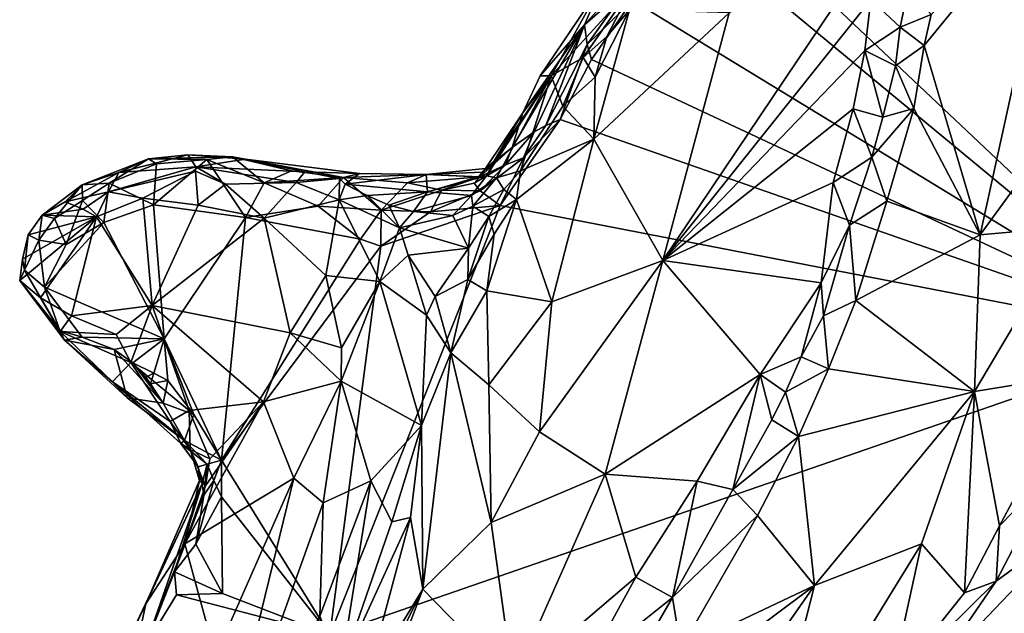
# Model space of a CAD drawing. Units: metres. Extents: x 20.1 to 28.3, y -16.4 to 19.6.
# Drawn here: x 23.3 to 25.1, y 9.9 to 10.9 of the extents above; entities that cross this region are included whole.
import ezdxf

# ---------------------------------------------------------------- set-up
doc = ezdxf.new("R2010")
doc.units = ezdxf.units.M

msp = doc.modelspace()

# ---------------------------------------------------------------- linework, layer by layer
at = {"layer": '1'}
for points in [[(24.9771, 10.9585, 0.1977), (24.9646, 10.903, 0.1953), (25.2035, 11.1961, 0.2604)], [(25.2035, 11.1961, 0.2604), (24.9646, 10.903, 0.1953), (25.0652, 10.5633, 0.2533)], [(25.2035, 11.1961, 0.2604), (25.0652, 10.5633, 0.2533), (25.3852, 11.0038, 0.365)], [(24.4347, 11.0099, -0.2729), (24.3553, 10.9402, -0.1864), (24.5484, 11.1553, -0.2283)], [(24.3553, 10.9402, -0.1864), (24.3858, 11.0118, 0.1177), (24.5484, 11.1553, -0.2283)], [(24.5466, 11.1138, -0.2967), (24.6036, 11.1634, -0.298), (25.4357, 10.378, -0.2949)], [(25.4357, 10.378, -0.2949), (24.6036, 11.1634, -0.298), (25.877, 11.011, -0.2937)], [(24.4412, 10.9838, -0.2952), (24.5466, 11.1138, -0.2967), (25.4357, 10.378, -0.2949)], [(24.6146, 10.9619, 0.2508), (24.4959, 10.5176, 0.2124), (24.8891, 11.103, 0.2072)], [(24.8891, 11.103, 0.2072), (24.4959, 10.5176, 0.2124), (24.8688, 10.9853, 0.198)], [(24.3858, 11.0118, 0.1177), (24.2754, 10.8488, 0.1085), (24.2952, 10.8485, 0.2466)], [(24.3553, 10.9402, -0.1864), (24.2754, 10.8488, 0.1085), (24.3858, 11.0118, 0.1177)], [(24.3858, 11.0118, 0.1177), (24.2952, 10.8485, 0.2466), (24.4418, 11.0095, 0.2972)], [(24.2952, 10.8485, 0.2466), (24.353, 10.8813, 0.314), (24.4418, 11.0095, 0.2972)], [(24.4418, 11.0095, 0.2972), (24.353, 10.8813, 0.314), (24.395, 10.9195, 0.3287)], [(24.3602, 10.9048, -0.267), (24.3553, 10.9402, -0.1864), (24.4347, 11.0099, -0.2729)], [(24.4412, 10.9838, -0.2952), (24.3602, 10.9048, -0.267), (24.4347, 11.0099, -0.2729)], [(24.4418, 11.0095, 0.2972), (24.395, 10.9195, 0.3287), (24.4361, 10.9673, 0.3212)], [(24.8688, 10.9853, 0.198), (24.9217, 10.9362, 0.1599), (24.9356, 11.0054, 0.1625)], [(24.9356, 11.0054, 0.1625), (24.9217, 10.9362, 0.1599), (24.9771, 10.9585, 0.1977)], [(25.0652, 10.5633, 0.2533), (25.2307, 10.5788, 0.3272), (25.3852, 11.0038, 0.365)], [(24.3676, 10.8782, -0.2919), (24.3602, 10.9048, -0.267), (24.4412, 10.9838, -0.2952)], [(24.3676, 10.8782, -0.2919), (24.4412, 10.9838, -0.2952), (25.4357, 10.378, -0.2949)], [(24.8688, 10.9853, 0.198), (24.4959, 10.5176, 0.2124), (24.8582, 10.894, 0.1897)], [(24.8688, 10.9853, 0.198), (24.8582, 10.894, 0.1897), (24.9217, 10.9362, 0.1599)], [(24.3745, 10.8461, 0.322), (24.3721, 10.7354, 0.2765), (24.4361, 10.9673, 0.3212)], [(24.4361, 10.9673, 0.3212), (24.3721, 10.7354, 0.2765), (24.6146, 10.9619, 0.2508)], [(24.6146, 10.9619, 0.2508), (24.3721, 10.7354, 0.2765), (24.4959, 10.5176, 0.2124)], [(24.395, 10.9195, 0.3287), (24.3745, 10.8461, 0.322), (24.4361, 10.9673, 0.3212)], [(24.9217, 10.9362, 0.1599), (24.9646, 10.903, 0.1953), (24.9771, 10.9585, 0.1977)], [(24.2252, 10.7202, -0.0979), (24.2442, 10.7826, 0.0605), (24.3553, 10.9402, -0.1864)], [(24.2647, 10.7485, -0.2447), (24.2252, 10.7202, -0.0979), (24.3553, 10.9402, -0.1864)], [(24.2442, 10.7826, 0.0605), (24.2754, 10.8488, 0.1085), (24.3553, 10.9402, -0.1864)], [(24.2858, 10.7596, -0.2769), (24.2647, 10.7485, -0.2447), (24.3553, 10.9402, -0.1864)], [(24.2858, 10.7596, -0.2769), (24.3553, 10.9402, -0.1864), (24.3602, 10.9048, -0.267)], [(24.8582, 10.894, 0.1897), (24.9133, 10.8667, 0.1574), (24.9217, 10.9362, 0.1599)], [(24.9217, 10.9362, 0.1599), (24.9133, 10.8667, 0.1574), (24.9646, 10.903, 0.1953)], [(24.353, 10.8813, 0.314), (24.3745, 10.8461, 0.322), (24.395, 10.9195, 0.3287)], [(24.2858, 10.7596, -0.2769), (24.3602, 10.9048, -0.267), (24.3116, 10.7703, -0.2884)], [(24.3116, 10.7703, -0.2884), (24.3602, 10.9048, -0.267), (24.3676, 10.8782, -0.2919)], [(24.9133, 10.8667, 0.1574), (24.9459, 10.7901, 0.1964), (24.9646, 10.903, 0.1953)], [(24.9646, 10.903, 0.1953), (24.9459, 10.7901, 0.1964), (25.0652, 10.5633, 0.2533)], [(24.2952, 10.8485, 0.2466), (24.3164, 10.7946, 0.3431), (24.353, 10.8813, 0.314)], [(24.353, 10.8813, 0.314), (24.3164, 10.7946, 0.3431), (24.3745, 10.8461, 0.322)], [(24.8582, 10.894, 0.1897), (24.4959, 10.5176, 0.2124), (24.8374, 10.7897, 0.1833)], [(24.8582, 10.894, 0.1897), (24.8374, 10.7897, 0.1833), (24.8902, 10.7747, 0.1545)], [(24.9133, 10.8667, 0.1574), (24.8582, 10.894, 0.1897), (24.8902, 10.7747, 0.1545)], [(24.3116, 10.7703, -0.2884), (24.3676, 10.8782, -0.2919), (25.4357, 10.378, -0.2949)], [(24.9133, 10.8667, 0.1574), (24.8902, 10.7747, 0.1545), (24.9459, 10.7901, 0.1964)], [(24.1931, 10.6964, 0.1456), (24.1793, 10.6694, 0.2064), (24.2952, 10.8485, 0.2466)], [(24.1793, 10.6694, 0.2064), (24.1971, 10.6657, 0.2849), (24.2952, 10.8485, 0.2466)], [(24.2442, 10.7826, 0.0605), (24.1931, 10.6964, 0.1456), (24.2952, 10.8485, 0.2466)], [(24.2952, 10.8485, 0.2466), (24.1971, 10.6657, 0.2849), (24.2405, 10.6786, 0.3467)], [(24.2952, 10.8485, 0.2466), (24.2405, 10.6786, 0.3467), (24.3164, 10.7946, 0.3431)], [(24.2442, 10.7826, 0.0605), (24.2952, 10.8485, 0.2466), (24.2754, 10.8488, 0.1085)], [(24.3164, 10.7946, 0.3431), (24.3721, 10.7354, 0.2765), (24.3745, 10.8461, 0.322)], [(24.3164, 10.7946, 0.3431), (24.2405, 10.6786, 0.3467), (24.3721, 10.7354, 0.2765)], [(24.2252, 10.7202, -0.0979), (24.1777, 10.6827, 0.0507), (24.2442, 10.7826, 0.0605)], [(24.1777, 10.6827, 0.0507), (24.1931, 10.6964, 0.1456), (24.2442, 10.7826, 0.0605)], [(24.8374, 10.7897, 0.1833), (24.4959, 10.5176, 0.2124), (24.801, 10.6574, 0.1796)], [(24.8374, 10.7897, 0.1833), (24.801, 10.6574, 0.1796), (24.8708, 10.7026, 0.1558)], [(24.8374, 10.7897, 0.1833), (24.8708, 10.7026, 0.1558), (24.8902, 10.7747, 0.1545)], [(24.8902, 10.7747, 0.1545), (24.8708, 10.7026, 0.1558), (24.9459, 10.7901, 0.1964)], [(24.9459, 10.7901, 0.1964), (24.8708, 10.7026, 0.1558), (24.8976, 10.6241, 0.1942)], [(24.9459, 10.7901, 0.1964), (24.8976, 10.6241, 0.1942), (25.0652, 10.5633, 0.2533)], [(24.2037, 10.6164, -0.2882), (24.2457, 10.7017, -0.283), (24.3116, 10.7703, -0.2884)], [(24.2037, 10.6164, -0.2882), (24.3116, 10.7703, -0.2884), (25.4357, 10.378, -0.2949)], [(24.2457, 10.7017, -0.283), (24.2858, 10.7596, -0.2769), (24.3116, 10.7703, -0.2884)], [(24.2457, 10.7017, -0.283), (24.2647, 10.7485, -0.2447), (24.2858, 10.7596, -0.2769)], [(24.2135, 10.6889, -0.2573), (24.2252, 10.7202, -0.0979), (24.2647, 10.7485, -0.2447)], [(24.2457, 10.7017, -0.283), (24.2135, 10.6889, -0.2573), (24.2647, 10.7485, -0.2447)], [(24.3721, 10.7354, 0.2765), (24.2329, 10.6268, 0.3318), (24.2966, 10.4432, 0.2717)], [(24.2405, 10.6786, 0.3467), (24.2329, 10.6268, 0.3318), (24.3721, 10.7354, 0.2765)], [(24.3721, 10.7354, 0.2765), (24.2966, 10.4432, 0.2717), (24.4959, 10.5176, 0.2124)], [(23.5731, 10.7, -0.1017), (23.5196, 10.6753, -0.0094), (23.6432, 10.7072, -0.0232)], [(23.5196, 10.6753, -0.0094), (23.6581, 10.6855, 0.0818), (23.6432, 10.7072, -0.0232)], [(23.5731, 10.7, -0.1017), (23.6432, 10.7072, -0.0232), (23.7236, 10.7036, -0.0966)], [(23.6432, 10.7072, -0.0232), (23.6581, 10.6855, 0.0818), (23.747, 10.6994, 0.0618)], [(23.6432, 10.7072, -0.0232), (23.747, 10.6994, 0.0618), (23.7236, 10.7036, -0.0966)], [(24.1674, 10.6674, -0.1291), (24.172, 10.6757, 0.0135), (24.2252, 10.7202, -0.0979)], [(24.2135, 10.6889, -0.2573), (24.1674, 10.6674, -0.1291), (24.2252, 10.7202, -0.0979)], [(24.172, 10.6757, 0.0135), (24.1777, 10.6827, 0.0507), (24.2252, 10.7202, -0.0979)], [(23.5022, 10.6563, -0.2482), (23.4539, 10.653, -0.1601), (23.5731, 10.7, -0.1017)], [(23.4539, 10.653, -0.1601), (23.5196, 10.6753, -0.0094), (23.5731, 10.7, -0.1017)], [(23.5022, 10.6563, -0.2482), (23.5731, 10.7, -0.1017), (23.5874, 10.6907, -0.2024)], [(23.5821, 10.6175, -0.285), (23.5022, 10.6563, -0.2482), (23.5874, 10.6907, -0.2024)], [(23.6774, 10.6988, -0.1519), (23.5731, 10.7, -0.1017), (23.7236, 10.7036, -0.0966)], [(23.5874, 10.6907, -0.2024), (23.5731, 10.7, -0.1017), (23.6774, 10.6988, -0.1519)], [(23.6774, 10.6988, -0.1519), (23.7472, 10.5948, -0.2824), (23.5821, 10.6175, -0.285)], [(23.5874, 10.6907, -0.2024), (23.6774, 10.6988, -0.1519), (23.5821, 10.6175, -0.285)], [(23.6581, 10.6855, 0.0818), (23.8531, 10.6767, 0.1578), (23.747, 10.6994, 0.0618)], [(23.7806, 10.6566, -0.1829), (23.6774, 10.6988, -0.1519), (23.7236, 10.7036, -0.0966)], [(23.7472, 10.5948, -0.2824), (23.6774, 10.6988, -0.1519), (23.7806, 10.6566, -0.1829)], [(23.8293, 10.6782, -0.1045), (23.7806, 10.6566, -0.1829), (23.7236, 10.7036, -0.0966)], [(23.8293, 10.6782, -0.1045), (23.7236, 10.7036, -0.0966), (23.747, 10.6994, 0.0618)], [(23.9517, 10.6733, 0.0878), (23.747, 10.6994, 0.0618), (23.8531, 10.6767, 0.1578)], [(23.747, 10.6994, 0.0618), (23.9517, 10.6733, 0.0878), (23.9228, 10.6662, -0.1281)], [(23.8293, 10.6782, -0.1045), (23.747, 10.6994, 0.0618), (23.9228, 10.6662, -0.1281)], [(24.1573, 10.6562, -0.2493), (24.1674, 10.6674, -0.1291), (24.2135, 10.6889, -0.2573)], [(24.1678, 10.6426, -0.2925), (24.1573, 10.6562, -0.2493), (24.2135, 10.6889, -0.2573)], [(24.1777, 10.6827, 0.0507), (24.1652, 10.6677, 0.1354), (24.1931, 10.6964, 0.1456)], [(24.1652, 10.6677, 0.1354), (24.1793, 10.6694, 0.2064), (24.1931, 10.6964, 0.1456)], [(24.1678, 10.6426, -0.2925), (24.2135, 10.6889, -0.2573), (24.2457, 10.7017, -0.283)], [(24.1678, 10.6426, -0.2925), (24.2457, 10.7017, -0.283), (24.2037, 10.6164, -0.2882)], [(24.801, 10.6574, 0.1796), (24.8308, 10.581, 0.1537), (24.8708, 10.7026, 0.1558)], [(24.8308, 10.581, 0.1537), (24.8976, 10.6241, 0.1942), (24.8708, 10.7026, 0.1558)], [(23.4539, 10.653, -0.1601), (23.4237, 10.6229, -0.0196), (23.5196, 10.6753, -0.0094)], [(23.4237, 10.6229, -0.0196), (23.5014, 10.6405, 0.0584), (23.5196, 10.6753, -0.0094)], [(23.5196, 10.6753, -0.0094), (23.5014, 10.6405, 0.0584), (23.6581, 10.6855, 0.0818)], [(23.6581, 10.6855, 0.0818), (23.5014, 10.6405, 0.0584), (23.6575, 10.6778, 0.0873)], [(23.6575, 10.6778, 0.0873), (23.5014, 10.6405, 0.0584), (23.5625, 10.6294, 0.0782)], [(23.6575, 10.6778, 0.0873), (23.5625, 10.6294, 0.0782), (23.6622, 10.6167, 0.0928)], [(23.6575, 10.6778, 0.0873), (23.7113, 10.6544, 0.1214), (23.6581, 10.6855, 0.0818)], [(23.6575, 10.6778, 0.0873), (23.6622, 10.6167, 0.0928), (23.7113, 10.6544, 0.1214)], [(23.6581, 10.6855, 0.0818), (23.7113, 10.6544, 0.1214), (23.8376, 10.6572, 0.1773)], [(23.6581, 10.6855, 0.0818), (23.8376, 10.6572, 0.1773), (23.8531, 10.6767, 0.1578)], [(23.9228, 10.6662, -0.1281), (23.7806, 10.6566, -0.1829), (23.8293, 10.6782, -0.1045)], [(23.8531, 10.6767, 0.1578), (23.8376, 10.6572, 0.1773), (23.9158, 10.6645, 0.1948)], [(23.8531, 10.6767, 0.1578), (23.9158, 10.6645, 0.1948), (23.9517, 10.6733, 0.0878)], [(23.9517, 10.6733, 0.0878), (23.9158, 10.6645, 0.1948), (23.9255, 10.6542, 0.2107)], [(24.0709, 10.6718, 0.037), (23.9228, 10.6662, -0.1281), (23.9517, 10.6733, 0.0878)], [(23.9228, 10.6662, -0.1281), (24.0709, 10.6718, 0.037), (24.0376, 10.6569, -0.1444)], [(23.9517, 10.6733, 0.0878), (23.9255, 10.6542, 0.2107), (24.0709, 10.6718, 0.037)], [(23.9255, 10.6542, 0.2107), (24.0737, 10.6406, 0.2149), (24.0709, 10.6718, 0.037)], [(24.1674, 10.6674, -0.1291), (24.0376, 10.6569, -0.1444), (24.0709, 10.6718, 0.037)], [(24.1777, 10.6827, 0.0507), (24.172, 10.6757, 0.0135), (24.0709, 10.6718, 0.037)], [(24.1652, 10.6677, 0.1354), (24.1777, 10.6827, 0.0507), (24.0709, 10.6718, 0.037)], [(24.0709, 10.6718, 0.037), (24.172, 10.6757, 0.0135), (24.1674, 10.6674, -0.1291)], [(24.1652, 10.6677, 0.1354), (24.0709, 10.6718, 0.037), (24.0737, 10.6406, 0.2149)], [(24.1652, 10.6677, 0.1354), (24.0737, 10.6406, 0.2149), (24.1793, 10.6694, 0.2064)], [(24.0737, 10.6406, 0.2149), (24.1526, 10.6341, 0.2562), (24.1793, 10.6694, 0.2064)], [(24.1793, 10.6694, 0.2064), (24.1526, 10.6341, 0.2562), (24.1971, 10.6657, 0.2849)], [(24.1971, 10.6657, 0.2849), (24.2107, 10.6447, 0.3358), (24.2405, 10.6786, 0.3467)], [(24.2107, 10.6447, 0.3358), (24.2329, 10.6268, 0.3318), (24.2405, 10.6786, 0.3467)], [(23.4539, 10.653, -0.1601), (23.3819, 10.5986, -0.1573), (23.4237, 10.6229, -0.0196)], [(23.4043, 10.5927, -0.2575), (23.3819, 10.5986, -0.1573), (23.4539, 10.653, -0.1601)], [(23.4043, 10.5927, -0.2575), (23.4539, 10.653, -0.1601), (23.4545, 10.625, -0.267)], [(23.4545, 10.625, -0.267), (23.4539, 10.653, -0.1601), (23.5022, 10.6563, -0.2482)], [(23.4928, 10.5857, -0.2789), (23.4545, 10.625, -0.267), (23.5022, 10.6563, -0.2482)], [(23.4928, 10.5857, -0.2789), (23.5022, 10.6563, -0.2482), (23.5821, 10.6175, -0.285)], [(23.6622, 10.6167, 0.0928), (23.7803, 10.5934, 0.1273), (23.7113, 10.6544, 0.1214)], [(23.7113, 10.6544, 0.1214), (23.7803, 10.5934, 0.1273), (23.8376, 10.6572, 0.1773)], [(23.8774, 10.6151, -0.2331), (23.7472, 10.5948, -0.2824), (23.7806, 10.6566, -0.1829)], [(23.8376, 10.6572, 0.1773), (23.7803, 10.5934, 0.1273), (23.9152, 10.6264, 0.2252)], [(23.8774, 10.6151, -0.2331), (23.7806, 10.6566, -0.1829), (23.9228, 10.6662, -0.1281)], [(23.8376, 10.6572, 0.1773), (23.9152, 10.6264, 0.2252), (23.9158, 10.6645, 0.1948)], [(23.9901, 10.608, -0.2403), (23.8774, 10.6151, -0.2331), (23.9228, 10.6662, -0.1281)], [(23.9158, 10.6645, 0.1948), (23.9152, 10.6264, 0.2252), (23.9255, 10.6542, 0.2107)], [(23.9255, 10.6542, 0.2107), (23.9152, 10.6264, 0.2252), (23.9651, 10.6339, 0.2483)], [(23.9228, 10.6662, -0.1281), (24.0376, 10.6569, -0.1444), (23.9901, 10.608, -0.2403)], [(24.0737, 10.6406, 0.2149), (23.9255, 10.6542, 0.2107), (23.9651, 10.6339, 0.2483)], [(24.0994, 10.6437, -0.2691), (23.9901, 10.608, -0.2403), (24.0376, 10.6569, -0.1444)], [(24.1674, 10.6674, -0.1291), (24.0994, 10.6437, -0.2691), (24.0376, 10.6569, -0.1444)], [(24.0994, 10.6437, -0.2691), (24.1674, 10.6674, -0.1291), (24.1573, 10.6562, -0.2493)], [(24.0994, 10.6437, -0.2691), (24.1573, 10.6562, -0.2493), (24.1678, 10.6426, -0.2925)], [(24.1526, 10.6341, 0.2562), (24.155, 10.6149, 0.2938), (24.1971, 10.6657, 0.2849)], [(24.155, 10.6149, 0.2938), (24.2107, 10.6447, 0.3358), (24.1971, 10.6657, 0.2849)], [(24.4959, 10.5176, 0.2124), (24.78, 10.4775, 0.1615), (24.801, 10.6574, 0.1796)], [(24.801, 10.6574, 0.1796), (24.78, 10.4775, 0.1615), (24.8308, 10.581, 0.1537)], [(23.4237, 10.6229, -0.0196), (23.4556, 10.6099, 0.0477), (23.5014, 10.6405, 0.0584)], [(23.5014, 10.6405, 0.0584), (23.4556, 10.6099, 0.0477), (23.4797, 10.5956, 0.0583)], [(23.5014, 10.6405, 0.0584), (23.4797, 10.5956, 0.0583), (23.5625, 10.6294, 0.0782)], [(24.0041, 10.6169, 0.2749), (24.0737, 10.6406, 0.2149), (23.9651, 10.6339, 0.2483)], [(24.079, 10.605, -0.291), (23.9901, 10.608, -0.2403), (24.0994, 10.6437, -0.2691)], [(24.0485, 10.6054, 0.2852), (24.0737, 10.6406, 0.2149), (24.0041, 10.6169, 0.2749)], [(24.0485, 10.6054, 0.2852), (24.1526, 10.6341, 0.2562), (24.0737, 10.6406, 0.2149)], [(24.0485, 10.6054, 0.2852), (24.1187, 10.5981, 0.2879), (24.1526, 10.6341, 0.2562)], [(24.079, 10.605, -0.291), (24.0994, 10.6437, -0.2691), (24.1678, 10.6426, -0.2925)], [(24.2037, 10.6164, -0.2882), (24.079, 10.605, -0.291), (24.1678, 10.6426, -0.2925)], [(24.1526, 10.6341, 0.2562), (24.1187, 10.5981, 0.2879), (24.155, 10.6149, 0.2938)], [(24.155, 10.6149, 0.2938), (24.1832, 10.5966, 0.3499), (24.2107, 10.6447, 0.3358)], [(24.2107, 10.6447, 0.3358), (24.1832, 10.5966, 0.3499), (24.2329, 10.6268, 0.3318)], [(23.3819, 10.5986, -0.1573), (23.4556, 10.6099, 0.0477), (23.4237, 10.6229, -0.0196)], [(23.4253, 10.5464, -0.2836), (23.4043, 10.5927, -0.2575), (23.4545, 10.625, -0.267)], [(23.4253, 10.5464, -0.2836), (23.4545, 10.625, -0.267), (23.4928, 10.5857, -0.2789)], [(23.5797, 10.4367, -0.0159), (23.5625, 10.6294, 0.0782), (23.4797, 10.5956, 0.0583)], [(23.6009, 10.3771, -0.2745), (23.4928, 10.5857, -0.2789), (23.5821, 10.6175, -0.285)], [(23.5625, 10.6294, 0.0782), (23.5797, 10.4367, -0.0159), (23.6622, 10.6167, 0.0928)], [(23.6622, 10.6167, 0.0928), (23.5797, 10.4367, -0.0159), (23.7803, 10.5934, 0.1273)], [(23.6009, 10.3771, -0.2745), (23.5821, 10.6175, -0.285), (23.7472, 10.5948, -0.2824)], [(23.9152, 10.6264, 0.2252), (23.7803, 10.5934, 0.1273), (23.8913, 10.4904, 0.1539)], [(23.9152, 10.6264, 0.2252), (23.8913, 10.4904, 0.1539), (23.9877, 10.4797, 0.2463)], [(23.8981, 9.8463, -0.2841), (23.9895, 10.5431, -0.2845), (24.2037, 10.6164, -0.2882)], [(23.8981, 9.8463, -0.2841), (24.2037, 10.6164, -0.2882), (25.4357, 10.378, -0.2949)], [(23.9651, 10.6339, 0.2483), (23.9152, 10.6264, 0.2252), (24.0235, 10.5759, 0.2956)], [(23.9152, 10.6264, 0.2252), (23.9877, 10.4797, 0.2463), (24.0235, 10.5759, 0.2956)], [(23.9651, 10.6339, 0.2483), (24.0235, 10.5759, 0.2956), (24.0041, 10.6169, 0.2749)], [(24.2037, 10.6164, -0.2882), (23.9895, 10.5431, -0.2845), (24.079, 10.605, -0.291)], [(24.0041, 10.6169, 0.2749), (24.0235, 10.5759, 0.2956), (24.0485, 10.6054, 0.2852)], [(24.193, 10.5646, 0.3489), (24.1801, 10.4633, 0.3476), (24.2329, 10.6268, 0.3318)], [(24.1801, 10.4633, 0.3476), (24.2966, 10.4432, 0.2717), (24.2329, 10.6268, 0.3318)], [(24.1832, 10.5966, 0.3499), (24.193, 10.5646, 0.3489), (24.2329, 10.6268, 0.3318)], [(24.8308, 10.581, 0.1537), (24.8417, 10.4456, 0.1982), (24.8976, 10.6241, 0.1942)], [(24.8976, 10.6241, 0.1942), (24.8417, 10.4456, 0.1982), (25.0652, 10.5633, 0.2533)], [(23.3819, 10.5986, -0.1573), (23.4797, 10.5956, 0.0583), (23.4556, 10.6099, 0.0477)], [(23.7472, 10.5948, -0.2824), (23.8774, 10.6151, -0.2331), (23.9531, 10.5561, -0.2835)], [(23.9531, 10.5561, -0.2835), (23.8774, 10.6151, -0.2331), (23.9901, 10.608, -0.2403)], [(23.9531, 10.5561, -0.2835), (23.9901, 10.608, -0.2403), (23.9895, 10.5431, -0.2845)], [(23.9901, 10.608, -0.2403), (24.079, 10.605, -0.291), (23.9895, 10.5431, -0.2845)], [(24.0485, 10.6054, 0.2852), (24.0235, 10.5759, 0.2956), (24.1187, 10.5981, 0.2879)], [(24.155, 10.6149, 0.2938), (24.1187, 10.5981, 0.2879), (24.147, 10.5398, 0.3108)], [(24.155, 10.6149, 0.2938), (24.147, 10.5398, 0.3108), (24.1832, 10.5966, 0.3499)], [(23.3467, 10.5197, -0.1126), (23.3418, 10.4816, -0.1143), (23.4797, 10.5956, 0.0583)], [(23.3418, 10.4816, -0.1143), (23.3793, 10.4505, -0.0405), (23.4797, 10.5956, 0.0583)], [(23.3572, 10.5633, -0.1467), (23.3467, 10.5197, -0.1126), (23.4797, 10.5956, 0.0583)], [(23.3759, 10.5538, -0.2534), (23.3572, 10.5633, -0.1467), (23.3819, 10.5986, -0.1573)], [(23.3819, 10.5986, -0.1573), (23.3572, 10.5633, -0.1467), (23.4797, 10.5956, 0.0583)], [(23.3759, 10.5538, -0.2534), (23.3819, 10.5986, -0.1573), (23.4043, 10.5927, -0.2575)], [(23.3759, 10.5538, -0.2534), (23.4043, 10.5927, -0.2575), (23.4253, 10.5464, -0.2836)], [(23.3793, 10.4505, -0.0405), (23.4345, 10.4181, -0.0407), (23.4797, 10.5956, 0.0583)], [(23.3865, 10.4698, -0.2719), (23.4253, 10.5464, -0.2836), (23.4928, 10.5857, -0.2789)], [(23.3865, 10.4698, -0.2719), (23.4928, 10.5857, -0.2789), (23.6009, 10.3771, -0.2745)], [(23.4345, 10.4181, -0.0407), (23.5797, 10.4367, -0.0159), (23.4797, 10.5956, 0.0583)], [(23.7803, 10.5934, 0.1273), (23.5797, 10.4367, -0.0159), (23.8273, 10.3881, 0.0674)], [(23.6009, 10.3771, -0.2745), (23.7472, 10.5948, -0.2824), (23.704, 10.1596, -0.2801)], [(23.7472, 10.5948, -0.2824), (23.9531, 10.5561, -0.2835), (23.704, 10.1596, -0.2801)], [(23.7803, 10.5934, 0.1273), (23.8273, 10.3881, 0.0674), (23.8913, 10.4904, 0.1539)], [(24.1187, 10.5981, 0.2879), (24.0235, 10.5759, 0.2956), (24.147, 10.5398, 0.3108)], [(24.147, 10.5398, 0.3108), (24.146, 10.4836, 0.3471), (24.1832, 10.5966, 0.3499)], [(24.1832, 10.5966, 0.3499), (24.146, 10.4836, 0.3471), (24.193, 10.5646, 0.3489)], [(24.8308, 10.581, 0.1537), (24.78, 10.4775, 0.1615), (24.784, 10.4183, 0.1561)], [(24.784, 10.4183, 0.1561), (24.8417, 10.4456, 0.1982), (24.8308, 10.581, 0.1537)], [(24.0235, 10.5759, 0.2956), (23.9877, 10.4797, 0.2463), (24.0389, 10.5269, 0.305)], [(24.0235, 10.5759, 0.2956), (24.0389, 10.5269, 0.305), (24.147, 10.5398, 0.3108)], [(24.193, 10.5646, 0.3489), (24.146, 10.4836, 0.3471), (24.1801, 10.4633, 0.3476)], [(25.0652, 10.5633, 0.2533), (25.0546, 10.2825, 0.2935), (25.2307, 10.5788, 0.3272)], [(25.0546, 10.2825, 0.2935), (25.2456, 10.3138, 0.3939), (25.2307, 10.5788, 0.3272)], [(23.3504, 10.5003, -0.1788), (23.3467, 10.5197, -0.1126), (23.3572, 10.5633, -0.1467)], [(23.3504, 10.5003, -0.1788), (23.3572, 10.5633, -0.1467), (23.3759, 10.5538, -0.2534)], [(23.3865, 10.4698, -0.2719), (23.3504, 10.5003, -0.1788), (23.3759, 10.5538, -0.2534)], [(23.3865, 10.4698, -0.2719), (23.3759, 10.5538, -0.2534), (23.4253, 10.5464, -0.2836)], [(23.704, 10.1596, -0.2801), (23.9531, 10.5561, -0.2835), (23.9895, 10.5431, -0.2845)], [(24.8417, 10.4456, 0.1982), (25.0546, 10.2825, 0.2935), (25.0652, 10.5633, 0.2533)], [(23.704, 10.1596, -0.2801), (23.9895, 10.5431, -0.2845), (23.8981, 9.8463, -0.2841)], [(24.0389, 10.5269, 0.305), (24.087, 10.4533, 0.3331), (24.147, 10.5398, 0.3108)], [(24.147, 10.5398, 0.3108), (24.087, 10.4533, 0.3331), (24.146, 10.4836, 0.3471)], [(23.3418, 10.4816, -0.1143), (23.3467, 10.5197, -0.1126), (23.3504, 10.5003, -0.1788)], [(24.0389, 10.5269, 0.305), (23.9877, 10.4797, 0.2463), (24.0714, 10.4196, 0.3381)], [(24.0389, 10.5269, 0.305), (24.0714, 10.4196, 0.3381), (24.087, 10.4533, 0.3331)], [(24.2741, 10.2105, 0.2658), (24.3921, 10.1344, 0.2296), (24.4959, 10.5176, 0.2124)], [(24.2966, 10.4432, 0.2717), (24.2741, 10.2105, 0.2658), (24.4959, 10.5176, 0.2124)], [(24.4959, 10.5176, 0.2124), (24.3921, 10.1344, 0.2296), (24.6705, 10.3133, 0.186)], [(24.4959, 10.5176, 0.2124), (24.6705, 10.3133, 0.186), (24.78, 10.4775, 0.1615)], [(23.3418, 10.4816, -0.1143), (23.3504, 10.5003, -0.1788), (23.4139, 10.3919, -0.2758)], [(23.4139, 10.3919, -0.2758), (23.3504, 10.5003, -0.1788), (23.3865, 10.4698, -0.2719)], [(23.3793, 10.4505, -0.0405), (23.3418, 10.4816, -0.1143), (23.4147, 10.3904, -0.0738)], [(23.3418, 10.4816, -0.1143), (23.4139, 10.3919, -0.2758), (23.4222, 10.3746, -0.2102)], [(23.4147, 10.3904, -0.0738), (23.3418, 10.4816, -0.1143), (23.4222, 10.3746, -0.2102)], [(23.8913, 10.4904, 0.1539), (23.8273, 10.3881, 0.0674), (23.919, 10.3612, 0.1326)], [(23.8913, 10.4904, 0.1539), (23.919, 10.3612, 0.1326), (23.9877, 10.4797, 0.2463)], [(23.9877, 10.4797, 0.2463), (23.919, 10.3612, 0.1326), (23.9186, 10.3009, 0.1201)], [(23.9877, 10.4797, 0.2463), (23.9186, 10.3009, 0.1201), (24.0627, 10.2218, 0.3243)], [(23.9877, 10.4797, 0.2463), (24.0627, 10.2218, 0.3243), (24.0714, 10.4196, 0.3381)], [(24.087, 10.4533, 0.3331), (24.1152, 10.352, 0.3517), (24.146, 10.4836, 0.3471)], [(24.146, 10.4836, 0.3471), (24.1152, 10.352, 0.3517), (24.1801, 10.4633, 0.3476)], [(24.78, 10.4775, 0.1615), (24.6705, 10.3133, 0.186), (24.7438, 10.3451, 0.1522)], [(24.78, 10.4775, 0.1615), (24.7438, 10.3451, 0.1522), (24.784, 10.4183, 0.1561)], [(23.4139, 10.3919, -0.2758), (23.3865, 10.4698, -0.2719), (23.4538, 10.3798, -0.2713)], [(23.4538, 10.3798, -0.2713), (23.3865, 10.4698, -0.2719), (23.6009, 10.3771, -0.2745)], [(24.1801, 10.4633, 0.3476), (24.1152, 10.352, 0.3517), (24.1836, 10.2948, 0.3284)], [(24.2966, 10.4432, 0.2717), (24.1801, 10.4633, 0.3476), (24.1836, 10.2948, 0.3284)], [(23.3793, 10.4505, -0.0405), (23.4147, 10.3904, -0.0738), (23.4345, 10.4181, -0.0407)], [(24.087, 10.4533, 0.3331), (24.0714, 10.4196, 0.3381), (24.1152, 10.352, 0.3517)], [(24.2966, 10.4432, 0.2717), (24.1836, 10.2948, 0.3284), (24.2741, 10.2105, 0.2658)], [(24.784, 10.4183, 0.1561), (24.7929, 10.3233, 0.199), (24.8417, 10.4456, 0.1982)], [(24.8417, 10.4456, 0.1982), (24.7929, 10.3233, 0.199), (25.0546, 10.2825, 0.2935)], [(23.4345, 10.4181, -0.0407), (23.5151, 10.385, -0.0373), (23.5797, 10.4367, -0.0159)], [(23.5151, 10.385, -0.0373), (23.5414, 10.3344, -0.0423), (23.5797, 10.4367, -0.0159)], [(23.5414, 10.3344, -0.0423), (23.6459, 10.2486, -0.0164), (23.5797, 10.4367, -0.0159)], [(23.5797, 10.4367, -0.0159), (23.6459, 10.2486, -0.0164), (23.7791, 10.2643, 0.0277)], [(23.8273, 10.3881, 0.0674), (23.5797, 10.4367, -0.0159), (23.7791, 10.2643, 0.0277)], [(23.4345, 10.4181, -0.0407), (23.4147, 10.3904, -0.0738), (23.5151, 10.385, -0.0373)], [(24.0714, 10.4196, 0.3381), (24.0627, 10.2218, 0.3243), (24.1152, 10.352, 0.3517)], [(24.784, 10.4183, 0.1561), (24.7438, 10.3451, 0.1522), (24.7929, 10.3233, 0.199)], [(23.4222, 10.3746, -0.2102), (23.4139, 10.3919, -0.2758), (23.4538, 10.3798, -0.2713)], [(23.5082, 10.2997, -0.0796), (23.4147, 10.3904, -0.0738), (23.4222, 10.3746, -0.2102)], [(23.4147, 10.3904, -0.0738), (23.5082, 10.2997, -0.0796), (23.5414, 10.3344, -0.0423)], [(23.4147, 10.3904, -0.0738), (23.5414, 10.3344, -0.0423), (23.5151, 10.385, -0.0373)], [(23.7791, 10.2643, 0.0277), (23.9186, 10.3009, 0.1201), (23.8273, 10.3881, 0.0674)], [(23.919, 10.3612, 0.1326), (23.8273, 10.3881, 0.0674), (23.9186, 10.3009, 0.1201)], [(23.4538, 10.3798, -0.2713), (23.5114, 10.3577, -0.2665), (23.4222, 10.3746, -0.2102)], [(23.5082, 10.2997, -0.0796), (23.4222, 10.3746, -0.2102), (23.5349, 10.2714, -0.148)], [(23.4222, 10.3746, -0.2102), (23.5114, 10.3577, -0.2665), (23.5349, 10.2714, -0.148)], [(23.5114, 10.3577, -0.2665), (23.4538, 10.3798, -0.2713), (23.6009, 10.3771, -0.2745)], [(23.5448, 10.3338, -0.2669), (23.5114, 10.3577, -0.2665), (23.6009, 10.3771, -0.2745)], [(23.5448, 10.3338, -0.2669), (23.6009, 10.3771, -0.2745), (23.5823, 10.3153, -0.2551)], [(23.5823, 10.3153, -0.2551), (23.6009, 10.3771, -0.2745), (23.6076, 10.3023, -0.2682)], [(23.6076, 10.3023, -0.2682), (23.6009, 10.3771, -0.2745), (23.6545, 10.2416, -0.2762)], [(23.6545, 10.2416, -0.2762), (23.6009, 10.3771, -0.2745), (23.704, 10.1596, -0.2801)], [(24.9654, 9.177, -0.2889), (23.8981, 9.8463, -0.2841), (25.4357, 10.378, -0.2949)], [(24.9654, 9.177, -0.2889), (25.4357, 10.378, -0.2949), (25.7585, 9.7258, -0.2834)], [(23.5114, 10.3577, -0.2665), (23.5995, 10.2618, -0.2792), (23.5349, 10.2714, -0.148)], [(23.5995, 10.2618, -0.2792), (23.5114, 10.3577, -0.2665), (23.5448, 10.3338, -0.2669)], [(24.1152, 10.352, 0.3517), (24.0627, 10.2218, 0.3243), (24.065, 9.928, 0.3177)], [(24.1152, 10.352, 0.3517), (24.065, 9.928, 0.3177), (24.1878, 10.0475, 0.2924)], [(24.1152, 10.352, 0.3517), (24.1878, 10.0475, 0.2924), (24.1836, 10.2948, 0.3284)], [(23.5414, 10.3344, -0.0423), (23.5082, 10.2997, -0.0796), (23.6118, 10.2288, -0.0407)], [(23.5414, 10.3344, -0.0423), (23.6118, 10.2288, -0.0407), (23.6459, 10.2486, -0.0164)], [(23.5448, 10.3338, -0.2669), (23.5823, 10.3153, -0.2551), (23.568, 10.3082, -0.2782)], [(23.5766, 10.2963, -0.2784), (23.5995, 10.2618, -0.2792), (23.5448, 10.3338, -0.2669)], [(23.5448, 10.3338, -0.2669), (23.568, 10.3082, -0.2782), (23.5766, 10.2963, -0.2784)], [(24.6705, 10.3133, 0.186), (24.716, 10.2815, 0.1531), (24.7438, 10.3451, 0.1522)], [(24.7438, 10.3451, 0.1522), (24.716, 10.2815, 0.1531), (24.7929, 10.3233, 0.199)], [(24.716, 10.2815, 0.1531), (24.739, 10.2017, 0.2045), (24.7929, 10.3233, 0.199)], [(24.7929, 10.3233, 0.199), (24.739, 10.2017, 0.2045), (25.0546, 10.2825, 0.2935)], [(23.5082, 10.2997, -0.0796), (23.6373, 10.195, -0.2619), (23.6311, 10.1894, -0.0965)], [(23.6118, 10.2288, -0.0407), (23.5082, 10.2997, -0.0796), (23.6311, 10.1894, -0.0965)], [(23.5349, 10.2714, -0.148), (23.6373, 10.195, -0.2619), (23.5082, 10.2997, -0.0796)], [(23.5823, 10.3153, -0.2551), (23.5766, 10.2963, -0.2784), (23.568, 10.3082, -0.2782)], [(23.6076, 10.3023, -0.2682), (23.5766, 10.2963, -0.2784), (23.5823, 10.3153, -0.2551)], [(23.5995, 10.2618, -0.2792), (23.5766, 10.2963, -0.2784), (23.6076, 10.3023, -0.2682)], [(23.6545, 10.2416, -0.2762), (23.5995, 10.2618, -0.2792), (23.6076, 10.3023, -0.2682)], [(23.7791, 10.2643, 0.0277), (23.8338, 10.1275, 0.0686), (23.9186, 10.3009, 0.1201)], [(23.9186, 10.3009, 0.1201), (23.8338, 10.1275, 0.0686), (23.886, 10.0828, 0.1135)], [(23.9186, 10.3009, 0.1201), (23.886, 10.0828, 0.1135), (23.9716, 10.1225, 0.2002)], [(23.9186, 10.3009, 0.1201), (23.9716, 10.1225, 0.2002), (24.0627, 10.2218, 0.3243)], [(24.3921, 10.1344, 0.2296), (24.5573, 10.1219, 0.2006), (24.6705, 10.3133, 0.186)], [(24.6705, 10.3133, 0.186), (24.5573, 10.1219, 0.2006), (24.6212, 10.1068, 0.1601)], [(24.6705, 10.3133, 0.186), (24.6212, 10.1068, 0.1601), (24.691, 10.2316, 0.1549)], [(24.6705, 10.3133, 0.186), (24.691, 10.2316, 0.1549), (24.716, 10.2815, 0.1531)], [(25.2456, 10.3138, 0.3939), (25.0546, 10.2825, 0.2935), (25.0997, 10.042, 0.3901)], [(25.0997, 10.042, 0.3901), (25.1977, 10.1423, 0.407), (25.2456, 10.3138, 0.3939)], [(24.1836, 10.2948, 0.3284), (24.1878, 10.0475, 0.2924), (24.2741, 10.2105, 0.2658)], [(24.716, 10.2815, 0.1531), (24.691, 10.2316, 0.1549), (24.739, 10.2017, 0.2045)], [(25.0546, 10.2825, 0.2935), (24.739, 10.2017, 0.2045), (24.7676, 9.9348, 0.2652)], [(25.0546, 10.2825, 0.2935), (24.7676, 9.9348, 0.2652), (24.9595, 10.0094, 0.3208)], [(25.0546, 10.2825, 0.2935), (24.9595, 10.0094, 0.3208), (25.0367, 9.9215, 0.3942)], [(25.0546, 10.2825, 0.2935), (25.0367, 9.9215, 0.3942), (25.0997, 10.042, 0.3901)], [(23.6373, 10.195, -0.2619), (23.5349, 10.2714, -0.148), (23.5995, 10.2618, -0.2792)], [(23.6753, 10.1138, -0.0093), (23.6381, 10.0093, -0.0202), (23.7791, 10.2643, 0.0277)], [(23.7791, 10.2643, 0.0277), (23.6381, 10.0093, -0.0202), (23.8338, 10.1275, 0.0686)], [(23.6459, 10.2486, -0.0164), (23.6828, 10.1618, -0.0041), (23.7791, 10.2643, 0.0277)], [(23.6828, 10.1618, -0.0041), (23.6753, 10.1138, -0.0093), (23.7791, 10.2643, 0.0277)], [(23.6545, 10.2416, -0.2762), (23.6373, 10.195, -0.2619), (23.5995, 10.2618, -0.2792)], [(23.6118, 10.2288, -0.0407), (23.6478, 10.1786, -0.0374), (23.6459, 10.2486, -0.0164)], [(23.6478, 10.1786, -0.0374), (23.6828, 10.1618, -0.0041), (23.6459, 10.2486, -0.0164)], [(23.6118, 10.2288, -0.0407), (23.6311, 10.1894, -0.0965), (23.6478, 10.1786, -0.0374)], [(23.6373, 10.195, -0.2619), (23.6545, 10.2416, -0.2762), (23.704, 10.1596, -0.2801)], [(24.691, 10.2316, 0.1549), (24.6212, 10.1068, 0.1601), (24.739, 10.2017, 0.2045)], [(23.9716, 10.1225, 0.2002), (24.0092, 10.0488, 0.2843), (24.0627, 10.2218, 0.3243)], [(24.0627, 10.2218, 0.3243), (24.0092, 10.0488, 0.2843), (24.0429, 10.0568, 0.3142)], [(24.0627, 10.2218, 0.3243), (24.0429, 10.0568, 0.3142), (24.065, 9.928, 0.3177)], [(24.2741, 10.2105, 0.2658), (24.1878, 10.0475, 0.2924), (24.3921, 10.1344, 0.2296)], [(23.6311, 10.1894, -0.0965), (23.6373, 10.195, -0.2619), (23.6782, 10.1521, -0.2388)], [(23.6782, 10.1521, -0.2388), (23.6373, 10.195, -0.2619), (23.704, 10.1596, -0.2801)], [(24.6212, 10.1068, 0.1601), (24.6654, 10.0606, 0.2149), (24.739, 10.2017, 0.2045)], [(24.6654, 10.0606, 0.2149), (24.7676, 9.9348, 0.2652), (24.739, 10.2017, 0.2045)], [(23.6311, 10.1894, -0.0965), (23.6782, 10.1521, -0.2388), (23.6621, 10.1477, -0.1069)], [(23.6478, 10.1786, -0.0374), (23.6311, 10.1894, -0.0965), (23.6621, 10.1477, -0.1069)], [(23.6645, 10.1232, -0.0522), (23.6478, 10.1786, -0.0374), (23.6621, 10.1477, -0.1069)], [(23.6478, 10.1786, -0.0374), (23.6645, 10.1232, -0.0522), (23.6753, 10.1138, -0.0093)], [(23.6478, 10.1786, -0.0374), (23.6753, 10.1138, -0.0093), (23.6828, 10.1618, -0.0041)], [(23.69, 10.1228, -0.2553), (23.6782, 10.1521, -0.2388), (23.704, 10.1596, -0.2801)], [(23.7039, 10.0936, -0.2799), (23.69, 10.1228, -0.2553), (23.704, 10.1596, -0.2801)], [(23.7039, 10.0936, -0.2799), (23.704, 10.1596, -0.2801), (23.8981, 9.8463, -0.2841)], [(23.669, 10.1175, -0.1493), (23.6621, 10.1477, -0.1069), (23.6782, 10.1521, -0.2388)], [(23.669, 10.1175, -0.1493), (23.6645, 10.1232, -0.0522), (23.6621, 10.1477, -0.1069)], [(23.6722, 10.097, -0.2154), (23.669, 10.1175, -0.1493), (23.6782, 10.1521, -0.2388)], [(23.6722, 10.097, -0.2154), (23.6782, 10.1521, -0.2388), (23.69, 10.1228, -0.2553)], [(25.1977, 10.1423, 0.407), (25.0997, 10.042, 0.3901), (25.0935, 9.9426, 0.4001)], [(25.1977, 10.1423, 0.407), (25.0935, 9.9426, 0.4001), (25.2418, 10.0506, 0.3923)], [(23.6645, 10.1232, -0.0522), (23.5682, 9.9021, -0.0568), (23.6381, 10.0093, -0.0202)], [(23.669, 10.1175, -0.1493), (23.5682, 9.9021, -0.0568), (23.6645, 10.1232, -0.0522)], [(23.6381, 10.0093, -0.0202), (23.6934, 9.808, 0.033), (23.8338, 10.1275, 0.0686)], [(23.6645, 10.1232, -0.0522), (23.6381, 10.0093, -0.0202), (23.6753, 10.1138, -0.0093)], [(23.6576, 10.0092, -0.2793), (23.6722, 10.097, -0.2154), (23.69, 10.1228, -0.2553)], [(23.6576, 10.0092, -0.2793), (23.69, 10.1228, -0.2553), (23.7039, 10.0936, -0.2799)], [(23.6934, 9.808, 0.033), (23.6859, 9.523, 0.0917), (23.8338, 10.1275, 0.0686)], [(23.8338, 10.1275, 0.0686), (23.6859, 9.523, 0.0917), (23.886, 10.0828, 0.1135)], [(23.886, 10.0828, 0.1135), (23.8804, 9.8797, 0.1599), (23.9716, 10.1225, 0.2002)], [(23.9716, 10.1225, 0.2002), (23.8804, 9.8797, 0.1599), (23.9174, 9.7826, 0.2537)], [(23.9716, 10.1225, 0.2002), (23.9174, 9.7826, 0.2537), (24.0092, 10.0488, 0.2843)], [(24.1878, 10.0475, 0.2924), (24.2274, 9.7619, 0.2492), (24.3921, 10.1344, 0.2296)], [(24.2274, 9.7619, 0.2492), (24.4474, 9.9496, 0.2129), (24.3921, 10.1344, 0.2296)], [(24.3921, 10.1344, 0.2296), (24.4474, 9.9496, 0.2129), (24.5573, 10.1219, 0.2006)], [(24.5573, 10.1219, 0.2006), (24.4474, 9.9496, 0.2129), (24.5132, 9.9131, 0.1682)], [(24.5573, 10.1219, 0.2006), (24.5132, 9.9131, 0.1682), (24.6212, 10.1068, 0.1601)], [(23.4214, 9.5924, -0.2296), (23.669, 10.1175, -0.1493), (23.5683, 9.8286, -0.2648)], [(23.669, 10.1175, -0.1493), (23.4214, 9.5924, -0.2296), (23.5682, 9.9021, -0.0568)], [(23.5683, 9.8286, -0.2648), (23.669, 10.1175, -0.1493), (23.6196, 9.9595, -0.2538)], [(23.6196, 9.9595, -0.2538), (23.669, 10.1175, -0.1493), (23.6722, 10.097, -0.2154)], [(24.6212, 10.1068, 0.1601), (24.5132, 9.9131, 0.1682), (24.6654, 10.0606, 0.2149)], [(23.6576, 10.0092, -0.2793), (23.6196, 9.9595, -0.2538), (23.6722, 10.097, -0.2154)], [(23.6576, 10.0092, -0.2793), (23.7039, 10.0936, -0.2799), (23.7056, 9.9206, -0.2784)], [(23.8981, 9.8463, -0.2841), (23.7056, 9.9206, -0.2784), (23.7039, 10.0936, -0.2799)], [(23.886, 10.0828, 0.1135), (23.6859, 9.523, 0.0917), (23.8804, 9.8797, 0.1599)], [(23.9174, 9.7826, 0.2537), (24.0429, 10.0568, 0.3142), (24.0092, 10.0488, 0.2843)], [(24.0429, 10.0568, 0.3142), (23.9174, 9.7826, 0.2537), (23.9642, 9.7624, 0.2927)], [(24.0429, 10.0568, 0.3142), (23.9642, 9.7624, 0.2927), (24.065, 9.928, 0.3177)], [(24.5132, 9.9131, 0.1682), (24.528, 9.8214, 0.2254), (24.6654, 10.0606, 0.2149)], [(24.6654, 10.0606, 0.2149), (24.528, 9.8214, 0.2254), (24.7676, 9.9348, 0.2652)], [(24.065, 9.928, 0.3177), (24.2274, 9.7619, 0.2492), (24.1878, 10.0475, 0.2924)], [(25.2418, 10.0506, 0.3923), (25.0935, 9.9426, 0.4001), (24.979, 9.7754, 0.4023)], [(25.2418, 10.0506, 0.3923), (24.979, 9.7754, 0.4023), (25.4025, 9.9789, 0.3557)], [(25.0997, 10.042, 0.3901), (25.0367, 9.9215, 0.3942), (25.0935, 9.9426, 0.4001)], [(23.5682, 9.9021, -0.0568), (23.5354, 9.7487, -0.0311), (23.6381, 10.0093, -0.0202)], [(23.6381, 10.0093, -0.0202), (23.5354, 9.7487, -0.0311), (23.6934, 9.808, 0.033)], [(23.6196, 9.9595, -0.2538), (23.6576, 10.0092, -0.2793), (23.7056, 9.9206, -0.2784)], [(24.7676, 9.9348, 0.2652), (24.6641, 9.5296, 0.3694), (24.9595, 10.0094, 0.3208)], [(24.9595, 10.0094, 0.3208), (24.6641, 9.5296, 0.3694), (24.9044, 9.7554, 0.3918)], [(24.9595, 10.0094, 0.3208), (24.9044, 9.7554, 0.3918), (25.0367, 9.9215, 0.3942)], [(24.979, 9.7754, 0.4023), (24.866, 9.5751, 0.425), (25.4025, 9.9789, 0.3557)], [(25.4025, 9.9789, 0.3557), (24.866, 9.5751, 0.425), (25.3098, 9.7238, 0.4218)], [(23.5683, 9.8286, -0.2648), (23.6196, 9.9595, -0.2538), (23.6229, 9.9181, -0.2808)], [(23.6229, 9.9181, -0.2808), (23.6196, 9.9595, -0.2538), (23.7056, 9.9206, -0.2784)], [(24.2274, 9.7619, 0.2492), (24.3607, 9.7913, 0.214), (24.4474, 9.9496, 0.2129)], [(24.4474, 9.9496, 0.2129), (24.3607, 9.7913, 0.214), (24.5132, 9.9131, 0.1682)], [(23.8728, 9.5389, 0.2704), (23.8539, 9.3704, 0.2625), (24.065, 9.928, 0.3177)], [(24.065, 9.928, 0.3177), (23.8539, 9.3704, 0.2625), (24.2274, 9.7619, 0.2492)], [(23.9642, 9.7624, 0.2927), (23.8728, 9.5389, 0.2704), (24.065, 9.928, 0.3177)], [(24.4591, 9.704, 0.23), (24.4637, 9.5009, 0.2839), (24.7676, 9.9348, 0.2652)], [(24.528, 9.8214, 0.2254), (24.4591, 9.704, 0.23), (24.7676, 9.9348, 0.2652)], [(24.4637, 9.5009, 0.2839), (24.6641, 9.5296, 0.3694), (24.7676, 9.9348, 0.2652)], [(24.9044, 9.7554, 0.3918), (24.979, 9.7754, 0.4023), (25.0935, 9.9426, 0.4001)], [(25.0367, 9.9215, 0.3942), (24.9044, 9.7554, 0.3918), (25.0935, 9.9426, 0.4001)], [(23.5683, 9.8286, -0.2648), (23.6229, 9.9181, -0.2808), (23.8981, 9.8463, -0.2841)], [(23.8981, 9.8463, -0.2841), (23.6229, 9.9181, -0.2808), (23.7056, 9.9206, -0.2784)], [(24.3607, 9.7913, 0.214), (24.433, 9.7744, 0.1717), (24.5132, 9.9131, 0.1682)], [(24.5132, 9.9131, 0.1682), (24.433, 9.7744, 0.1717), (24.528, 9.8214, 0.2254)], [(23.4214, 9.5924, -0.2296), (23.4641, 9.6912, -0.1299), (23.5682, 9.9021, -0.0568)], [(23.4641, 9.6912, -0.1299), (23.5354, 9.7487, -0.0311), (23.5682, 9.9021, -0.0568)]]:
    msp.add_3dface(points, dxfattribs=at)

doc.saveas('drawing.dxf')
